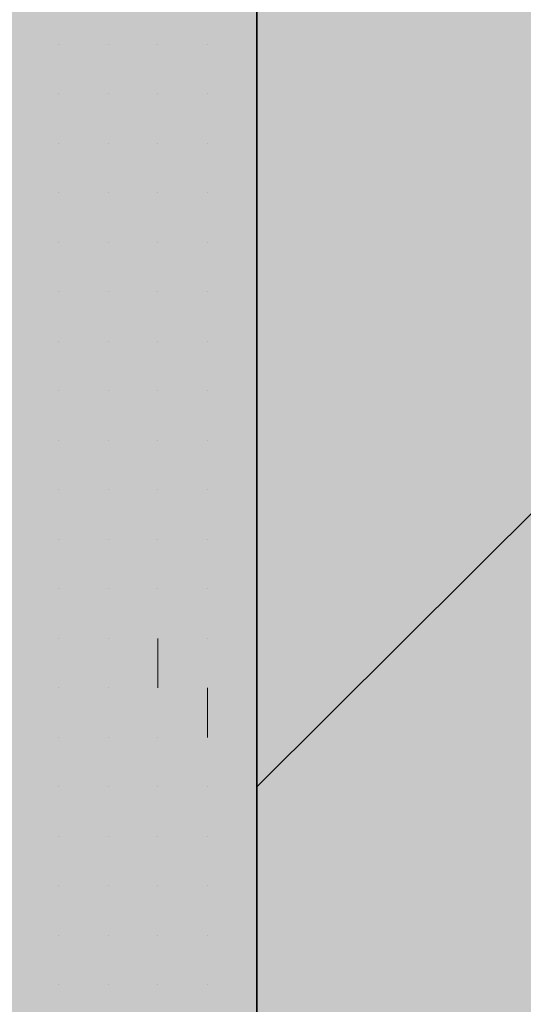
# Model space of a CAD drawing. Units: millimetres. Extents: x 0 to 8.3, y 0 to 11.7.
# Drawn here: x 6.9 to 6.9, y 10 to 10 of the extents above; entities that cross this region are included whole.
import ezdxf

# ---------------------------------------------------------------- set-up
doc = ezdxf.new("R2010")
doc.units = ezdxf.units.MM
doc.layers.add('PDF_Flächenfüllungen', color=7, linetype='Continuous', true_color=0xc0c0c0)
doc.layers.add('PDF_Geometrie', color=7, linetype='Continuous')

msp = doc.modelspace()

# ---------------------------------------------------------------- hatches: boundary and pattern name
at = {"layer": 'PDF_Flächenfüllungen', "transparency": 33554559}
msp.add_hatch(color=256, dxfattribs=at).paths.add_polyline_path([(6.903333, 9.62445), (6.903333, 9.596117), (6.903333, 9.602783), (6.9, 9.606117), (6.895, 9.60945), (6.89, 9.611117), (6.886667, 9.60945), (6.883333, 9.60945), (6.883333, 9.60945), (6.863333, 9.597783), (6.86, 9.597783), (6.856667, 9.596117), (6.86, 9.596117), (6.863333, 9.59445), (6.863333, 9.59445), (6.883333, 9.58445), (6.883333, 9.58445), (6.886667, 9.582783), (6.89, 9.582783), (6.895, 9.58445), (6.9, 9.587783), (6.903333, 9.591117), (6.903333, 9.62445), (6.903333, 9.61945), (6.9, 9.61445), (6.895, 9.611117), (6.89, 9.611117), (6.89, 9.611117), (6.895, 9.60945), (6.9, 9.606117), (6.903333, 9.602783), (6.903333, 9.486117), (7.665, 9.486117), (7.665, 10.71945), (6.903333, 10.71945), (6.903333, 9.67445), (6.9, 9.66945), (6.895, 9.666117), (6.89, 9.666117), (6.89, 9.666117), (6.895, 9.66445), (6.9, 9.661117), (6.903333, 9.657783), (6.903333, 9.651117), (6.903333, 9.68445), (6.9, 9.68945), (6.895, 9.692783), (6.886667, 9.692783), (6.883333, 9.691117), (6.883333, 9.691117), (6.863333, 9.681117), (6.863333, 9.681117), (6.86, 9.67945), (6.856667, 9.67945), (6.86, 9.67945), (6.863333, 9.677783), (6.863333, 9.677783), (6.883333, 9.667783), (6.883333, 9.667783), (6.886667, 9.666117), (6.895, 9.666117), (6.9, 9.66945), (6.903333, 9.67445), (6.903333, 9.67945), (6.903333, 9.62445), (6.903333, 9.62945), (6.9, 9.63445), (6.895, 9.637783), (6.886667, 9.637783), (6.883333, 9.636117), (6.883333, 9.636117), (6.863333, 9.626117), (6.863333, 9.626117), (6.86, 9.62445), (6.856667, 9.62445), (6.86, 9.62445), (6.863333, 9.622783), (6.863333, 9.622783), (6.883333, 9.612783), (6.883333, 9.612783), (6.886667, 9.611117), (6.895, 9.611117), (6.9, 9.61445), (6.903333, 9.61945), (6.903333, 9.651117), (6.903333, 9.646117), (6.9, 9.642783), (6.895, 9.63945), (6.89, 9.637783), (6.895, 9.637783), (6.9, 9.63445), (6.903333, 9.62945)])

# ---------------------------------------------------------------- linework, layer by layer
at = {"layer": 'PDF_Flächenfüllungen', "color": 254, "lineweight": 5, "true_color": 0xdfdfdf, "transparency": 33554559}
msp.add_solid([(6.843333, 9.762783), (6.903333, 9.762783), (6.843333, 10.71945), (6.903333, 10.71945)], dxfattribs=at)
at = {"layer": 'PDF_Geometrie', "lineweight": 35}
msp.add_lwpolyline([(6.903333, 10.71945), (6.903333, 9.486117), (7.665, 9.486117)], dxfattribs=at)
at = {"layer": 'PDF_Geometrie', "lineweight": 20}
msp.add_lwpolyline([(6.903333, 9.957783), (7.665, 10.717783)], dxfattribs=at)
at = {"layer": 'PDF_Geometrie', "lineweight": 13}
for points in [[(6.896667, 9.982783), (6.896667, 9.982783)], [(6.896667, 9.982783), (6.896667, 9.982783)], [(6.896667, 9.982783), (6.896667, 9.982783)], [(6.896667, 9.982783), (6.896667, 9.982783)], [(6.896667, 9.982783), (6.896667, 9.982783)], [(6.896667, 9.982783), (6.896667, 9.982783)], [(6.896667, 9.982783), (6.896667, 9.982783)], [(6.898333, 9.982783), (6.898333, 9.982783)], [(6.898333, 9.982783), (6.898333, 9.982783)], [(6.898333, 9.982783), (6.898333, 9.982783)], [(6.898333, 9.982783), (6.898333, 9.982783)], [(6.898333, 9.982783), (6.898333, 9.982783)], [(6.898333, 9.982783), (6.898333, 9.982783)], [(6.898333, 9.982783), (6.898333, 9.982783)], [(6.898333, 9.982783), (6.898333, 9.982783)], [(6.898333, 9.982783), (6.898333, 9.982783)], [(6.9, 9.982783), (6.9, 9.982783)], [(6.9, 9.982783), (6.9, 9.982783)], [(6.9, 9.982783), (6.9, 9.982783)], [(6.9, 9.982783), (6.9, 9.982783)], [(6.9, 9.982783), (6.9, 9.982783)], [(6.9, 9.982783), (6.9, 9.982783)], [(6.9, 9.982783), (6.9, 9.982783)], [(6.9, 9.982783), (6.9, 9.982783)], [(6.901667, 9.982783), (6.901667, 9.982783)], [(6.901667, 9.982783), (6.901667, 9.982783)], [(6.901667, 9.982783), (6.901667, 9.982783)], [(6.901667, 9.982783), (6.901667, 9.982783)], [(6.901667, 9.982783), (6.901667, 9.982783)], [(6.901667, 9.982783), (6.901667, 9.982783)], [(6.901667, 9.982783), (6.901667, 9.982783)], [(6.901667, 9.982783), (6.901667, 9.982783)], [(6.903333, 9.982783), (6.903333, 9.982783)], [(6.903333, 9.982783), (6.903333, 9.982783)], [(6.903333, 9.982783), (6.903333, 9.982783)], [(6.903333, 9.982783), (6.903333, 9.982783)], [(6.903333, 9.982783), (6.903333, 9.982783)], [(6.903333, 9.982783), (6.903333, 9.982783)], [(6.896667, 9.981117), (6.896667, 9.981117)], [(6.896667, 9.981117), (6.896667, 9.981117)], [(6.896667, 9.981117), (6.896667, 9.981117)], [(6.896667, 9.981117), (6.896667, 9.981117)], [(6.896667, 9.981117), (6.896667, 9.981117)], [(6.896667, 9.981117), (6.896667, 9.981117)], [(6.896667, 9.981117), (6.896667, 9.981117)], [(6.896667, 9.981117), (6.896667, 9.981117)], [(6.896667, 9.981117), (6.896667, 9.981117)], [(6.898333, 9.981117), (6.898333, 9.981117)], [(6.898333, 9.981117), (6.898333, 9.981117)], [(6.898333, 9.981117), (6.898333, 9.981117)], [(6.898333, 9.981117), (6.898333, 9.981117)], [(6.898333, 9.981117), (6.898333, 9.981117)], [(6.898333, 9.981117), (6.898333, 9.981117)], [(6.9, 9.981117), (6.9, 9.981117)], [(6.9, 9.981117), (6.9, 9.981117)], [(6.9, 9.981117), (6.9, 9.981117)], [(6.9, 9.981117), (6.9, 9.981117)], [(6.9, 9.981117), (6.9, 9.981117)], [(6.9, 9.981117), (6.9, 9.981117)], [(6.9, 9.981117), (6.9, 9.981117)], [(6.9, 9.981117), (6.9, 9.981117)], [(6.901667, 9.981117), (6.901667, 9.981117)], [(6.901667, 9.981117), (6.901667, 9.981117)], [(6.901667, 9.981117), (6.901667, 9.981117)], [(6.901667, 9.981117), (6.901667, 9.981117)], [(6.901667, 9.981117), (6.901667, 9.981117)], [(6.901667, 9.981117), (6.901667, 9.981117)], [(6.901667, 9.981117), (6.901667, 9.981117)], [(6.901667, 9.981117), (6.901667, 9.981117)], [(6.903333, 9.981117), (6.903333, 9.981117)], [(6.903333, 9.981117), (6.903333, 9.981117)], [(6.903333, 9.981117), (6.903333, 9.981117)], [(6.903333, 9.981117), (6.903333, 9.981117)], [(6.903333, 9.981117), (6.903333, 9.981117)], [(6.903333, 9.981117), (6.903333, 9.981117)], [(6.896667, 9.97945), (6.896667, 9.97945)], [(6.896667, 9.97945), (6.896667, 9.97945)], [(6.896667, 9.97945), (6.896667, 9.97945)], [(6.896667, 9.97945), (6.896667, 9.97945)], [(6.896667, 9.97945), (6.896667, 9.97945)], [(6.896667, 9.97945), (6.896667, 9.97945)], [(6.896667, 9.97945), (6.896667, 9.97945)], [(6.896667, 9.97945), (6.896667, 9.97945)], [(6.898333, 9.97945), (6.898333, 9.97945)], [(6.898333, 9.97945), (6.898333, 9.97945)], [(6.898333, 9.97945), (6.898333, 9.97945)], [(6.898333, 9.97945), (6.898333, 9.97945)], [(6.898333, 9.97945), (6.898333, 9.97945)], [(6.898333, 9.97945), (6.898333, 9.97945)], [(6.898333, 9.97945), (6.898333, 9.97945)], [(6.898333, 9.97945), (6.898333, 9.97945)], [(6.9, 9.97945), (6.9, 9.97945)], [(6.9, 9.97945), (6.9, 9.97945)], [(6.9, 9.97945), (6.9, 9.97945)], [(6.9, 9.97945), (6.9, 9.97945)], [(6.9, 9.97945), (6.9, 9.97945)], [(6.9, 9.97945), (6.9, 9.97945)], [(6.9, 9.97945), (6.9, 9.97945)], [(6.9, 9.97945), (6.9, 9.97945)], [(6.9, 9.97945), (6.9, 9.97945)], [(6.901667, 9.97945), (6.901667, 9.97945)], [(6.901667, 9.97945), (6.901667, 9.97945)], [(6.901667, 9.97945), (6.901667, 9.97945)], [(6.901667, 9.97945), (6.901667, 9.97945)], [(6.901667, 9.97945), (6.901667, 9.97945)], [(6.901667, 9.97945), (6.901667, 9.97945)], [(6.901667, 9.97945), (6.901667, 9.97945)], [(6.903333, 9.97945), (6.903333, 9.97945)], [(6.903333, 9.97945), (6.903333, 9.97945)], [(6.903333, 9.97945), (6.903333, 9.97945)], [(6.903333, 9.97945), (6.903333, 9.97945)], [(6.903333, 9.97945), (6.903333, 9.97945)], [(6.896667, 9.977783), (6.896667, 9.977783)], [(6.896667, 9.977783), (6.896667, 9.977783)], [(6.896667, 9.977783), (6.896667, 9.977783)], [(6.896667, 9.977783), (6.896667, 9.977783)], [(6.896667, 9.977783), (6.896667, 9.977783)], [(6.896667, 9.977783), (6.896667, 9.977783)], [(6.896667, 9.977783), (6.896667, 9.977783)], [(6.896667, 9.977783), (6.896667, 9.977783)], [(6.898333, 9.977783), (6.898333, 9.977783)], [(6.898333, 9.977783), (6.898333, 9.977783)], [(6.898333, 9.977783), (6.898333, 9.977783)], [(6.898333, 9.977783), (6.898333, 9.977783)], [(6.898333, 9.977783), (6.898333, 9.977783)], [(6.898333, 9.977783), (6.898333, 9.977783)], [(6.898333, 9.977783), (6.898333, 9.977783)], [(6.898333, 9.977783), (6.898333, 9.977783)], [(6.9, 9.977783), (6.9, 9.977783)], [(6.9, 9.977783), (6.9, 9.977783)], [(6.9, 9.977783), (6.9, 9.977783)], [(6.9, 9.977783), (6.9, 9.977783)], [(6.9, 9.977783), (6.9, 9.977783)], [(6.9, 9.977783), (6.9, 9.977783)], [(6.901667, 9.977783), (6.901667, 9.977783)], [(6.901667, 9.977783), (6.901667, 9.977783)], [(6.901667, 9.977783), (6.901667, 9.977783)], [(6.901667, 9.977783), (6.901667, 9.977783)], [(6.901667, 9.977783), (6.901667, 9.977783)], [(6.901667, 9.977783), (6.901667, 9.977783)], [(6.901667, 9.977783), (6.901667, 9.977783)], [(6.901667, 9.977783), (6.901667, 9.977783)], [(6.901667, 9.977783), (6.901667, 9.977783)], [(6.903333, 9.977783), (6.903333, 9.977783)], [(6.903333, 9.977783), (6.903333, 9.977783)], [(6.903333, 9.977783), (6.903333, 9.977783)], [(6.903333, 9.977783), (6.903333, 9.977783)], [(6.903333, 9.977783), (6.903333, 9.977783)], [(6.896667, 9.976117), (6.896667, 9.976117)], [(6.896667, 9.976117), (6.896667, 9.976117)], [(6.896667, 9.976117), (6.896667, 9.976117)], [(6.896667, 9.976117), (6.896667, 9.976117)], [(6.896667, 9.976117), (6.896667, 9.976117)], [(6.896667, 9.976117), (6.896667, 9.976117)], [(6.896667, 9.976117), (6.896667, 9.976117)], [(6.898333, 9.976117), (6.898333, 9.976117)], [(6.898333, 9.976117), (6.898333, 9.976117)], [(6.898333, 9.976117), (6.898333, 9.976117)], [(6.898333, 9.976117), (6.898333, 9.976117)], [(6.898333, 9.976117), (6.898333, 9.976117)], [(6.898333, 9.976117), (6.898333, 9.976117)], [(6.898333, 9.976117), (6.898333, 9.976117)], [(6.898333, 9.976117), (6.898333, 9.976117)], [(6.898333, 9.976117), (6.898333, 9.976117)], [(6.9, 9.976117), (6.9, 9.976117)], [(6.9, 9.976117), (6.9, 9.976117)], [(6.9, 9.976117), (6.9, 9.976117)], [(6.9, 9.976117), (6.9, 9.976117)], [(6.9, 9.976117), (6.9, 9.976117)], [(6.9, 9.976117), (6.9, 9.976117)], [(6.9, 9.976117), (6.9, 9.976117)], [(6.9, 9.976117), (6.9, 9.976117)], [(6.901667, 9.976117), (6.901667, 9.976117)], [(6.901667, 9.976117), (6.901667, 9.976117)], [(6.901667, 9.976117), (6.901667, 9.976117)], [(6.901667, 9.976117), (6.901667, 9.976117)], [(6.901667, 9.976117), (6.901667, 9.976117)], [(6.901667, 9.976117), (6.901667, 9.976117)], [(6.901667, 9.976117), (6.901667, 9.976117)], [(6.901667, 9.976117), (6.901667, 9.976117)], [(6.903333, 9.976117), (6.903333, 9.976117)], [(6.903333, 9.976117), (6.903333, 9.976117)], [(6.903333, 9.976117), (6.903333, 9.976117)], [(6.903333, 9.976117), (6.903333, 9.976117)], [(6.903333, 9.976117), (6.903333, 9.976117)], [(6.903333, 9.976117), (6.903333, 9.976117)], [(6.896667, 9.97445), (6.896667, 9.97445)], [(6.896667, 9.97445), (6.896667, 9.97445)], [(6.896667, 9.97445), (6.896667, 9.97445)], [(6.896667, 9.97445), (6.896667, 9.97445)], [(6.896667, 9.97445), (6.896667, 9.97445)], [(6.896667, 9.97445), (6.896667, 9.97445)], [(6.896667, 9.97445), (6.896667, 9.97445)], [(6.896667, 9.97445), (6.896667, 9.97445)], [(6.896667, 9.97445), (6.896667, 9.97445)], [(6.898333, 9.97445), (6.898333, 9.97445)], [(6.898333, 9.97445), (6.898333, 9.97445)], [(6.898333, 9.97445), (6.898333, 9.97445)], [(6.898333, 9.97445), (6.898333, 9.97445)], [(6.898333, 9.97445), (6.898333, 9.97445)], [(6.898333, 9.97445), (6.898333, 9.97445)], [(6.9, 9.97445), (6.9, 9.97445)], [(6.9, 9.97445), (6.9, 9.97445)], [(6.9, 9.97445), (6.9, 9.97445)], [(6.9, 9.97445), (6.9, 9.97445)], [(6.9, 9.97445), (6.9, 9.97445)], [(6.9, 9.97445), (6.9, 9.97445)], [(6.9, 9.97445), (6.9, 9.97445)], [(6.9, 9.97445), (6.9, 9.97445)], [(6.9, 9.97445), (6.9, 9.97445)], [(6.901667, 9.97445), (6.901667, 9.97445)], [(6.901667, 9.97445), (6.901667, 9.97445)], [(6.901667, 9.97445), (6.901667, 9.97445)], [(6.901667, 9.97445), (6.901667, 9.97445)], [(6.901667, 9.97445), (6.901667, 9.97445)], [(6.901667, 9.97445), (6.901667, 9.97445)], [(6.901667, 9.97445), (6.901667, 9.97445)], [(6.903333, 9.97445), (6.903333, 9.97445)], [(6.903333, 9.97445), (6.903333, 9.97445)], [(6.903333, 9.97445), (6.903333, 9.97445)], [(6.903333, 9.97445), (6.903333, 9.97445)], [(6.903333, 9.97445), (6.903333, 9.97445)], [(6.903333, 9.97445), (6.903333, 9.97445)], [(6.896667, 9.972783), (6.896667, 9.972783)], [(6.896667, 9.972783), (6.896667, 9.972783)], [(6.896667, 9.972783), (6.896667, 9.972783)], [(6.896667, 9.972783), (6.896667, 9.972783)], [(6.896667, 9.972783), (6.896667, 9.972783)], [(6.896667, 9.972783), (6.896667, 9.972783)], [(6.896667, 9.972783), (6.896667, 9.972783)], [(6.896667, 9.972783), (6.896667, 9.972783)], [(6.898333, 9.972783), (6.898333, 9.972783)], [(6.898333, 9.972783), (6.898333, 9.972783)], [(6.898333, 9.972783), (6.898333, 9.972783)], [(6.898333, 9.972783), (6.898333, 9.972783)], [(6.898333, 9.972783), (6.898333, 9.972783)], [(6.898333, 9.972783), (6.898333, 9.972783)], [(6.898333, 9.972783), (6.898333, 9.972783)], [(6.898333, 9.972783), (6.898333, 9.972783)], [(6.9, 9.972783), (6.9, 9.972783)], [(6.9, 9.972783), (6.9, 9.972783)], [(6.9, 9.972783), (6.9, 9.972783)], [(6.9, 9.972783), (6.9, 9.972783)], [(6.9, 9.972783), (6.9, 9.972783)], [(6.9, 9.972783), (6.9, 9.972783)], [(6.9, 9.972783), (6.9, 9.972783)], [(6.9, 9.972783), (6.9, 9.972783)], [(6.9, 9.972783), (6.9, 9.972783)], [(6.901667, 9.972783), (6.901667, 9.972783)], [(6.901667, 9.972783), (6.901667, 9.972783)], [(6.901667, 9.972783), (6.901667, 9.972783)], [(6.901667, 9.972783), (6.901667, 9.972783)], [(6.901667, 9.972783), (6.901667, 9.972783)], [(6.901667, 9.972783), (6.901667, 9.972783)], [(6.901667, 9.972783), (6.901667, 9.972783)], [(6.903333, 9.972783), (6.903333, 9.972783)], [(6.903333, 9.972783), (6.903333, 9.972783)], [(6.903333, 9.972783), (6.903333, 9.972783)], [(6.903333, 9.972783), (6.903333, 9.972783)], [(6.903333, 9.972783), (6.903333, 9.972783)], [(6.903333, 9.972783), (6.903333, 9.972783)], [(6.896667, 9.971117), (6.896667, 9.971117)], [(6.896667, 9.971117), (6.896667, 9.971117)], [(6.896667, 9.971117), (6.896667, 9.971117)], [(6.896667, 9.971117), (6.896667, 9.971117)], [(6.896667, 9.971117), (6.896667, 9.971117)], [(6.896667, 9.971117), (6.896667, 9.971117)], [(6.896667, 9.971117), (6.896667, 9.971117)], [(6.896667, 9.971117), (6.896667, 9.971117)], [(6.898333, 9.971117), (6.898333, 9.971117)], [(6.898333, 9.971117), (6.898333, 9.971117)], [(6.898333, 9.971117), (6.898333, 9.971117)], [(6.898333, 9.971117), (6.898333, 9.971117)], [(6.898333, 9.971117), (6.898333, 9.971117)], [(6.898333, 9.971117), (6.898333, 9.971117)], [(6.898333, 9.971117), (6.898333, 9.971117)], [(6.898333, 9.971117), (6.898333, 9.971117)], [(6.9, 9.971117), (6.9, 9.971117)], [(6.9, 9.971117), (6.9, 9.971117)], [(6.9, 9.971117), (6.9, 9.971117)], [(6.9, 9.971117), (6.9, 9.971117)], [(6.9, 9.971117), (6.9, 9.971117)], [(6.9, 9.971117), (6.9, 9.971117)], [(6.901667, 9.971117), (6.901667, 9.971117)], [(6.901667, 9.971117), (6.901667, 9.971117)], [(6.901667, 9.971117), (6.901667, 9.971117)], [(6.901667, 9.971117), (6.901667, 9.971117)], [(6.901667, 9.971117), (6.901667, 9.971117)], [(6.901667, 9.971117), (6.901667, 9.971117)], [(6.901667, 9.971117), (6.901667, 9.971117)], [(6.901667, 9.971117), (6.901667, 9.971117)], [(6.901667, 9.971117), (6.901667, 9.971117)], [(6.903333, 9.971117), (6.903333, 9.971117)], [(6.903333, 9.971117), (6.903333, 9.971117)], [(6.903333, 9.971117), (6.903333, 9.971117)], [(6.903333, 9.971117), (6.903333, 9.971117)], [(6.903333, 9.971117), (6.903333, 9.971117)], [(6.896667, 9.96945), (6.896667, 9.96945)], [(6.896667, 9.96945), (6.896667, 9.96945)], [(6.896667, 9.96945), (6.896667, 9.96945)], [(6.896667, 9.96945), (6.896667, 9.96945)], [(6.896667, 9.96945), (6.896667, 9.96945)], [(6.896667, 9.96945), (6.896667, 9.96945)], [(6.898333, 9.96945), (6.898333, 9.96945)], [(6.898333, 9.96945), (6.898333, 9.96945)], [(6.898333, 9.96945), (6.898333, 9.96945)], [(6.898333, 9.96945), (6.898333, 9.96945)], [(6.898333, 9.96945), (6.898333, 9.96945)], [(6.898333, 9.96945), (6.898333, 9.96945)], [(6.898333, 9.96945), (6.898333, 9.96945)], [(6.898333, 9.96945), (6.898333, 9.96945)], [(6.898333, 9.96945), (6.898333, 9.96945)], [(6.9, 9.96945), (6.9, 9.96945)], [(6.9, 9.96945), (6.9, 9.96945)], [(6.9, 9.96945), (6.9, 9.96945)], [(6.9, 9.96945), (6.9, 9.96945)], [(6.9, 9.96945), (6.9, 9.96945)], [(6.9, 9.96945), (6.9, 9.96945)], [(6.9, 9.96945), (6.9, 9.96945)], [(6.9, 9.96945), (6.9, 9.96945)], [(6.901667, 9.96945), (6.901667, 9.96945)], [(6.901667, 9.96945), (6.901667, 9.96945)], [(6.901667, 9.96945), (6.901667, 9.96945)], [(6.901667, 9.96945), (6.901667, 9.96945)], [(6.901667, 9.96945), (6.901667, 9.96945)], [(6.901667, 9.96945), (6.901667, 9.96945)], [(6.901667, 9.96945), (6.901667, 9.96945)], [(6.901667, 9.96945), (6.901667, 9.96945)], [(6.903333, 9.96945), (6.903333, 9.96945)], [(6.903333, 9.96945), (6.903333, 9.96945)], [(6.903333, 9.96945), (6.903333, 9.96945)], [(6.903333, 9.96945), (6.903333, 9.96945)], [(6.903333, 9.96945), (6.903333, 9.96945)], [(6.903333, 9.96945), (6.903333, 9.96945)], [(6.896667, 9.967783), (6.896667, 9.967783)], [(6.896667, 9.967783), (6.896667, 9.967783)], [(6.896667, 9.967783), (6.896667, 9.967783)], [(6.896667, 9.967783), (6.896667, 9.967783)], [(6.896667, 9.967783), (6.896667, 9.967783)], [(6.896667, 9.967783), (6.896667, 9.967783)], [(6.896667, 9.967783), (6.896667, 9.967783)], [(6.896667, 9.967783), (6.896667, 9.967783)], [(6.896667, 9.967783), (6.896667, 9.967783)], [(6.898333, 9.967783), (6.898333, 9.967783)], [(6.898333, 9.967783), (6.898333, 9.967783)], [(6.898333, 9.967783), (6.898333, 9.967783)], [(6.898333, 9.967783), (6.898333, 9.967783)], [(6.898333, 9.967783), (6.898333, 9.967783)], [(6.898333, 9.967783), (6.898333, 9.967783)], [(6.898333, 9.967783), (6.898333, 9.967783)], [(6.9, 9.967783), (6.9, 9.967783)], [(6.9, 9.967783), (6.9, 9.967783)], [(6.9, 9.967783), (6.9, 9.967783)], [(6.9, 9.967783), (6.9, 9.967783)], [(6.9, 9.967783), (6.9, 9.967783)], [(6.9, 9.967783), (6.9, 9.967783)], [(6.9, 9.967783), (6.9, 9.967783)], [(6.9, 9.967783), (6.9, 9.967783)], [(6.901667, 9.967783), (6.901667, 9.967783)], [(6.901667, 9.967783), (6.901667, 9.967783)], [(6.901667, 9.967783), (6.901667, 9.967783)], [(6.901667, 9.967783), (6.901667, 9.967783)], [(6.901667, 9.967783), (6.901667, 9.967783)], [(6.901667, 9.967783), (6.901667, 9.967783)], [(6.901667, 9.967783), (6.901667, 9.967783)], [(6.903333, 9.967783), (6.903333, 9.967783)], [(6.903333, 9.967783), (6.903333, 9.967783)], [(6.903333, 9.967783), (6.903333, 9.967783)], [(6.903333, 9.967783), (6.903333, 9.967783)], [(6.903333, 9.967783), (6.903333, 9.967783)], [(6.903333, 9.967783), (6.903333, 9.967783)], [(6.896667, 9.966117), (6.896667, 9.966117)], [(6.896667, 9.966117), (6.896667, 9.966117)], [(6.896667, 9.966117), (6.896667, 9.966117)], [(6.896667, 9.966117), (6.896667, 9.966117)], [(6.896667, 9.966117), (6.896667, 9.966117)], [(6.896667, 9.966117), (6.896667, 9.966117)], [(6.896667, 9.966117), (6.896667, 9.966117)], [(6.896667, 9.966117), (6.896667, 9.966117)], [(6.898333, 9.966117), (6.898333, 9.966117)], [(6.898333, 9.966117), (6.898333, 9.966117)], [(6.898333, 9.966117), (6.898333, 9.966117)], [(6.898333, 9.966117), (6.898333, 9.966117)], [(6.898333, 9.966117), (6.898333, 9.966117)], [(6.898333, 9.966117), (6.898333, 9.966117)], [(6.898333, 9.966117), (6.898333, 9.966117)], [(6.898333, 9.966117), (6.898333, 9.966117)], [(6.9, 9.966117), (6.9, 9.966117)], [(6.9, 9.966117), (6.9, 9.966117)], [(6.9, 9.966117), (6.9, 9.966117)], [(6.9, 9.966117), (6.9, 9.966117)], [(6.9, 9.966117), (6.9, 9.966117)], [(6.9, 9.966117), (6.9, 9.966117)], [(6.9, 9.966117), (6.9, 9.966117)], [(6.9, 9.966117), (6.9, 9.966117)], [(6.9, 9.966117), (6.9, 9.966117)], [(6.901667, 9.966117), (6.901667, 9.966117)], [(6.901667, 9.966117), (6.901667, 9.966117)], [(6.901667, 9.966117), (6.901667, 9.966117)], [(6.901667, 9.966117), (6.901667, 9.966117)], [(6.901667, 9.966117), (6.901667, 9.966117)], [(6.901667, 9.966117), (6.901667, 9.966117)], [(6.901667, 9.966117), (6.901667, 9.966117)], [(6.901667, 9.966117), (6.901667, 9.966117)], [(6.903333, 9.966117), (6.903333, 9.966117)], [(6.903333, 9.966117), (6.903333, 9.966117)], [(6.903333, 9.966117), (6.903333, 9.966117)], [(6.903333, 9.966117), (6.903333, 9.966117)], [(6.903333, 9.966117), (6.903333, 9.966117)], [(6.896667, 9.96445), (6.896667, 9.96445)], [(6.896667, 9.96445), (6.896667, 9.96445)], [(6.896667, 9.96445), (6.896667, 9.96445)], [(6.896667, 9.96445), (6.896667, 9.96445)], [(6.896667, 9.96445), (6.896667, 9.96445)], [(6.896667, 9.96445), (6.896667, 9.96445)], [(6.896667, 9.96445), (6.896667, 9.96445)], [(6.896667, 9.96445), (6.896667, 9.96445)], [(6.896667, 9.96445), (6.896667, 9.96445)], [(6.898333, 9.96445), (6.898333, 9.96445)], [(6.898333, 9.96445), (6.898333, 9.96445)], [(6.898333, 9.96445), (6.898333, 9.96445)], [(6.898333, 9.96445), (6.898333, 9.96445)], [(6.898333, 9.96445), (6.898333, 9.96445)], [(6.898333, 9.96445), (6.898333, 9.96445)], [(6.898333, 9.96445), (6.898333, 9.96445)], [(6.898333, 9.96445), (6.898333, 9.96445)], [(6.9, 9.96445), (6.9, 9.96445)], [(6.9, 9.96445), (6.9, 9.96445)], [(6.9, 9.96445), (6.9, 9.96445)], [(6.9, 9.96445), (6.9, 9.96445)], [(6.9, 9.96445), (6.9, 9.96445)], [(6.9, 9.96445), (6.9, 9.96445)], [(6.901667, 9.96445), (6.901667, 9.96445)], [(6.901667, 9.96445), (6.901667, 9.96445)], [(6.901667, 9.96445), (6.901667, 9.96445)], [(6.901667, 9.96445), (6.901667, 9.96445)], [(6.901667, 9.96445), (6.901667, 9.96445)], [(6.901667, 9.96445), (6.901667, 9.96445)], [(6.901667, 9.96445), (6.901667, 9.96445)], [(6.901667, 9.96445), (6.901667, 9.96445)], [(6.901667, 9.96445), (6.901667, 9.96445)], [(6.903333, 9.96445), (6.903333, 9.96445)], [(6.903333, 9.96445), (6.903333, 9.96445)], [(6.903333, 9.96445), (6.903333, 9.96445)], [(6.903333, 9.96445), (6.903333, 9.96445)], [(6.903333, 9.96445), (6.903333, 9.96445)], [(6.896667, 9.962783), (6.896667, 9.962783)], [(6.896667, 9.962783), (6.896667, 9.962783)], [(6.896667, 9.962783), (6.896667, 9.962783)], [(6.896667, 9.962783), (6.896667, 9.962783)], [(6.896667, 9.962783), (6.896667, 9.962783)], [(6.896667, 9.962783), (6.896667, 9.962783)], [(6.898333, 9.962783), (6.898333, 9.962783)], [(6.898333, 9.962783), (6.898333, 9.962783)], [(6.898333, 9.962783), (6.898333, 9.962783)], [(6.898333, 9.962783), (6.898333, 9.962783)], [(6.898333, 9.962783), (6.898333, 9.962783)], [(6.898333, 9.962783), (6.898333, 9.962783)], [(6.898333, 9.962783), (6.898333, 9.962783)], [(6.898333, 9.962783), (6.898333, 9.962783)], [(6.898333, 9.962783), (6.898333, 9.962783)], [(6.9, 9.962783), (6.9, 9.962783)], [(6.9, 9.962783), (6.9, 9.962783)], [(6.9, 9.962783), (6.9, 9.962783)], [(6.9, 9.962783), (6.9, 9.962783)], [(6.9, 9.962783), (6.9, 9.962783)], [(6.9, 9.962783), (6.9, 9.962783)], [(6.9, 9.962783), (6.9, 9.962783)], [(6.9, 9.962783), (6.9, 9.962783)], [(6.9, 9.961117), (6.9, 9.962783)], [(6.901667, 9.962783), (6.901667, 9.962783)], [(6.901667, 9.962783), (6.901667, 9.962783)], [(6.901667, 9.962783), (6.901667, 9.962783)], [(6.901667, 9.962783), (6.901667, 9.962783)], [(6.901667, 9.962783), (6.901667, 9.962783)], [(6.901667, 9.962783), (6.901667, 9.962783)], [(6.901667, 9.962783), (6.901667, 9.962783)], [(6.901667, 9.962783), (6.901667, 9.962783)], [(6.903333, 9.962783), (6.903333, 9.962783)], [(6.903333, 9.962783), (6.903333, 9.962783)], [(6.903333, 9.962783), (6.903333, 9.962783)], [(6.903333, 9.962783), (6.903333, 9.962783)], [(6.903333, 9.962783), (6.903333, 9.962783)], [(6.903333, 9.962783), (6.903333, 9.962783)], [(6.896667, 9.961117), (6.896667, 9.961117)], [(6.896667, 9.961117), (6.896667, 9.961117)], [(6.896667, 9.961117), (6.896667, 9.961117)], [(6.896667, 9.961117), (6.896667, 9.961117)], [(6.896667, 9.961117), (6.896667, 9.961117)], [(6.896667, 9.961117), (6.896667, 9.961117)], [(6.896667, 9.961117), (6.896667, 9.961117)], [(6.896667, 9.961117), (6.896667, 9.961117)], [(6.898333, 9.961117), (6.898333, 9.961117)], [(6.898333, 9.961117), (6.898333, 9.961117)], [(6.898333, 9.961117), (6.898333, 9.961117)], [(6.898333, 9.961117), (6.898333, 9.961117)], [(6.898333, 9.961117), (6.898333, 9.961117)], [(6.898333, 9.961117), (6.898333, 9.961117)], [(6.898333, 9.961117), (6.898333, 9.961117)], [(6.898333, 9.961117), (6.898333, 9.961117)], [(6.9, 9.961117), (6.9, 9.961117)], [(6.9, 9.961117), (6.9, 9.961117)], [(6.9, 9.961117), (6.9, 9.961117)], [(6.9, 9.961117), (6.9, 9.961117)], [(6.9, 9.961117), (6.9, 9.961117)], [(6.9, 9.961117), (6.9, 9.961117)], [(6.9, 9.961117), (6.9, 9.961117)], [(6.901667, 9.961117), (6.901667, 9.961117)], [(6.901667, 9.961117), (6.901667, 9.961117)], [(6.901667, 9.961117), (6.901667, 9.961117)], [(6.901667, 9.961117), (6.901667, 9.961117)], [(6.901667, 9.961117), (6.901667, 9.961117)], [(6.901667, 9.961117), (6.901667, 9.961117)], [(6.901667, 9.95945), (6.901667, 9.961117)], [(6.901667, 9.961117), (6.901667, 9.961117)], [(6.903333, 9.961117), (6.903333, 9.961117)], [(6.903333, 9.961117), (6.903333, 9.961117)], [(6.903333, 9.961117), (6.903333, 9.961117)], [(6.903333, 9.961117), (6.903333, 9.961117)], [(6.903333, 9.961117), (6.903333, 9.961117)], [(6.903333, 9.961117), (6.903333, 9.961117)], [(6.896667, 9.95945), (6.896667, 9.95945)], [(6.896667, 9.95945), (6.896667, 9.95945)], [(6.896667, 9.95945), (6.896667, 9.95945)], [(6.896667, 9.95945), (6.896667, 9.95945)], [(6.896667, 9.95945), (6.896667, 9.95945)], [(6.896667, 9.95945), (6.896667, 9.95945)], [(6.896667, 9.95945), (6.896667, 9.95945)], [(6.896667, 9.95945), (6.896667, 9.95945)], [(6.896667, 9.95945), (6.896667, 9.95945)], [(6.898333, 9.95945), (6.898333, 9.95945)], [(6.898333, 9.95945), (6.898333, 9.95945)], [(6.898333, 9.95945), (6.898333, 9.95945)], [(6.898333, 9.95945), (6.898333, 9.95945)], [(6.898333, 9.95945), (6.898333, 9.95945)], [(6.898333, 9.95945), (6.898333, 9.95945)], [(6.898333, 9.95945), (6.898333, 9.95945)], [(6.9, 9.95945), (6.9, 9.95945)], [(6.9, 9.95945), (6.9, 9.95945)], [(6.9, 9.95945), (6.9, 9.95945)], [(6.9, 9.95945), (6.9, 9.95945)], [(6.9, 9.95945), (6.9, 9.95945)], [(6.9, 9.95945), (6.9, 9.95945)], [(6.9, 9.95945), (6.9, 9.95945)], [(6.9, 9.95945), (6.9, 9.95945)], [(6.9, 9.95945), (6.9, 9.95945)], [(6.901667, 9.95945), (6.901667, 9.95945)], [(6.901667, 9.95945), (6.901667, 9.95945)], [(6.901667, 9.95945), (6.901667, 9.95945)], [(6.901667, 9.95945), (6.901667, 9.95945)], [(6.901667, 9.95945), (6.901667, 9.95945)], [(6.901667, 9.95945), (6.901667, 9.95945)], [(6.901667, 9.95945), (6.901667, 9.95945)], [(6.903333, 9.95945), (6.903333, 9.95945)], [(6.903333, 9.95945), (6.903333, 9.95945)], [(6.903333, 9.95945), (6.903333, 9.95945)], [(6.903333, 9.95945), (6.903333, 9.95945)], [(6.903333, 9.956117), (6.903333, 9.957783), (6.903333, 9.95945)], [(6.903333, 9.95945), (6.903333, 9.95945)], [(6.896667, 9.957783), (6.896667, 9.957783)], [(6.896667, 9.957783), (6.896667, 9.957783)], [(6.896667, 9.957783), (6.896667, 9.957783)], [(6.896667, 9.957783), (6.896667, 9.957783)], [(6.896667, 9.957783), (6.896667, 9.957783)], [(6.896667, 9.957783), (6.896667, 9.957783)], [(6.896667, 9.957783), (6.896667, 9.957783)], [(6.896667, 9.957783), (6.896667, 9.957783)], [(6.896667, 9.957783), (6.896667, 9.957783)], [(6.898333, 9.957783), (6.898333, 9.957783)], [(6.898333, 9.957783), (6.898333, 9.957783)], [(6.898333, 9.957783), (6.898333, 9.957783)], [(6.898333, 9.957783), (6.898333, 9.957783)], [(6.898333, 9.957783), (6.898333, 9.957783)], [(6.898333, 9.957783), (6.898333, 9.957783)], [(6.898333, 9.957783), (6.898333, 9.957783)], [(6.898333, 9.957783), (6.898333, 9.957783)], [(6.9, 9.957783), (6.9, 9.957783)], [(6.9, 9.957783), (6.9, 9.957783)], [(6.9, 9.957783), (6.9, 9.957783)], [(6.9, 9.957783), (6.9, 9.957783)], [(6.9, 9.957783), (6.9, 9.957783)], [(6.9, 9.957783), (6.9, 9.957783)], [(6.9, 9.957783), (6.9, 9.957783)], [(6.901667, 9.957783), (6.901667, 9.957783)], [(6.901667, 9.957783), (6.901667, 9.957783)], [(6.901667, 9.957783), (6.901667, 9.957783)], [(6.901667, 9.957783), (6.901667, 9.957783)], [(6.901667, 9.957783), (6.901667, 9.957783)], [(6.901667, 9.957783), (6.901667, 9.957783)], [(6.901667, 9.957783), (6.901667, 9.957783)], [(6.901667, 9.957783), (6.901667, 9.957783)], [(6.903333, 9.957783), (6.903333, 9.957783)], [(6.903333, 9.957783), (6.903333, 9.957783)], [(6.903333, 9.957783), (6.903333, 9.957783)], [(6.903333, 9.957783), (6.903333, 9.957783)], [(6.896667, 9.956117), (6.896667, 9.956117)], [(6.896667, 9.956117), (6.896667, 9.956117)], [(6.896667, 9.956117), (6.896667, 9.956117)], [(6.896667, 9.956117), (6.896667, 9.956117)], [(6.896667, 9.956117), (6.896667, 9.956117)], [(6.896667, 9.956117), (6.896667, 9.956117)], [(6.898333, 9.956117), (6.898333, 9.956117)], [(6.898333, 9.956117), (6.898333, 9.956117)], [(6.898333, 9.956117), (6.898333, 9.956117)], [(6.898333, 9.956117), (6.898333, 9.956117)], [(6.898333, 9.956117), (6.898333, 9.956117)], [(6.898333, 9.956117), (6.898333, 9.956117)], [(6.898333, 9.956117), (6.898333, 9.956117)], [(6.898333, 9.956117), (6.898333, 9.956117)], [(6.898333, 9.956117), (6.898333, 9.956117)], [(6.9, 9.956117), (6.9, 9.956117)], [(6.9, 9.956117), (6.9, 9.956117)], [(6.9, 9.956117), (6.9, 9.956117)], [(6.9, 9.956117), (6.9, 9.956117)], [(6.9, 9.956117), (6.9, 9.956117)], [(6.9, 9.956117), (6.9, 9.956117)], [(6.9, 9.956117), (6.9, 9.956117)], [(6.9, 9.956117), (6.9, 9.956117)], [(6.901667, 9.956117), (6.901667, 9.956117)], [(6.901667, 9.956117), (6.901667, 9.956117)], [(6.901667, 9.956117), (6.901667, 9.956117)], [(6.901667, 9.956117), (6.901667, 9.956117)], [(6.901667, 9.956117), (6.901667, 9.956117)], [(6.901667, 9.956117), (6.901667, 9.956117)], [(6.901667, 9.956117), (6.901667, 9.956117)], [(6.901667, 9.956117), (6.901667, 9.956117)], [(6.901667, 9.956117), (6.901667, 9.956117)], [(6.903333, 9.956117), (6.903333, 9.956117)], [(6.903333, 9.956117), (6.903333, 9.956117)], [(6.903333, 9.956117), (6.903333, 9.956117)], [(6.903333, 9.956117), (6.903333, 9.956117)], [(6.903333, 9.956117), (6.903333, 9.956117)], [(6.896667, 9.95445), (6.896667, 9.95445)], [(6.896667, 9.95445), (6.896667, 9.95445)], [(6.896667, 9.95445), (6.896667, 9.95445)], [(6.896667, 9.95445), (6.896667, 9.95445)], [(6.896667, 9.95445), (6.896667, 9.95445)], [(6.896667, 9.95445), (6.896667, 9.95445)], [(6.896667, 9.95445), (6.896667, 9.95445)], [(6.896667, 9.95445), (6.896667, 9.95445)], [(6.898333, 9.95445), (6.898333, 9.95445)], [(6.898333, 9.95445), (6.898333, 9.95445)], [(6.898333, 9.95445), (6.898333, 9.95445)], [(6.898333, 9.95445), (6.898333, 9.95445)], [(6.898333, 9.95445), (6.898333, 9.95445)], [(6.898333, 9.95445), (6.898333, 9.95445)], [(6.898333, 9.95445), (6.898333, 9.95445)], [(6.898333, 9.95445), (6.898333, 9.95445)], [(6.9, 9.95445), (6.9, 9.95445)], [(6.9, 9.95445), (6.9, 9.95445)], [(6.9, 9.95445), (6.9, 9.95445)], [(6.9, 9.95445), (6.9, 9.95445)], [(6.9, 9.95445), (6.9, 9.95445)], [(6.9, 9.95445), (6.9, 9.95445)], [(6.9, 9.95445), (6.9, 9.95445)], [(6.901667, 9.95445), (6.901667, 9.95445)], [(6.901667, 9.95445), (6.901667, 9.95445)], [(6.901667, 9.95445), (6.901667, 9.95445)], [(6.901667, 9.95445), (6.901667, 9.95445)], [(6.901667, 9.95445), (6.901667, 9.95445)], [(6.901667, 9.95445), (6.901667, 9.95445)], [(6.901667, 9.95445), (6.901667, 9.95445)], [(6.901667, 9.95445), (6.901667, 9.95445)], [(6.903333, 9.95445), (6.903333, 9.95445)], [(6.903333, 9.95445), (6.903333, 9.95445)], [(6.903333, 9.95445), (6.903333, 9.95445)], [(6.903333, 9.95445), (6.903333, 9.95445)], [(6.903333, 9.95445), (6.903333, 9.95445)], [(6.903333, 9.95445), (6.903333, 9.95445)], [(6.896667, 9.952783), (6.896667, 9.952783)], [(6.896667, 9.952783), (6.896667, 9.952783)], [(6.896667, 9.952783), (6.896667, 9.952783)], [(6.896667, 9.952783), (6.896667, 9.952783)], [(6.896667, 9.952783), (6.896667, 9.952783)], [(6.896667, 9.952783), (6.896667, 9.952783)], [(6.896667, 9.952783), (6.896667, 9.952783)], [(6.896667, 9.952783), (6.896667, 9.952783)], [(6.898333, 9.952783), (6.898333, 9.952783)], [(6.898333, 9.952783), (6.898333, 9.952783)], [(6.898333, 9.952783), (6.898333, 9.952783)], [(6.898333, 9.952783), (6.898333, 9.952783)], [(6.898333, 9.952783), (6.898333, 9.952783)], [(6.898333, 9.952783), (6.898333, 9.952783)], [(6.898333, 9.952783), (6.898333, 9.952783)], [(6.9, 9.952783), (6.9, 9.952783)], [(6.9, 9.952783), (6.9, 9.952783)], [(6.9, 9.952783), (6.9, 9.952783)], [(6.9, 9.952783), (6.9, 9.952783)], [(6.9, 9.952783), (6.9, 9.952783)], [(6.9, 9.952783), (6.9, 9.952783)], [(6.9, 9.952783), (6.9, 9.952783)], [(6.9, 9.952783), (6.9, 9.952783)], [(6.9, 9.952783), (6.9, 9.952783)], [(6.901667, 9.952783), (6.901667, 9.952783)], [(6.901667, 9.952783), (6.901667, 9.952783)], [(6.901667, 9.952783), (6.901667, 9.952783)], [(6.901667, 9.952783), (6.901667, 9.952783)], [(6.901667, 9.952783), (6.901667, 9.952783)], [(6.901667, 9.952783), (6.901667, 9.952783)], [(6.901667, 9.952783), (6.901667, 9.952783)], [(6.903333, 9.952783), (6.903333, 9.952783)], [(6.903333, 9.952783), (6.903333, 9.952783)], [(6.903333, 9.952783), (6.903333, 9.952783)], [(6.903333, 9.952783), (6.903333, 9.952783)], [(6.903333, 9.952783), (6.903333, 9.952783)], [(6.903333, 9.952783), (6.903333, 9.952783)], [(6.896667, 9.951117), (6.896667, 9.951117)], [(6.896667, 9.951117), (6.896667, 9.951117)], [(6.896667, 9.951117), (6.896667, 9.951117)], [(6.896667, 9.951117), (6.896667, 9.951117)], [(6.896667, 9.951117), (6.896667, 9.951117)], [(6.896667, 9.951117), (6.896667, 9.951117)], [(6.896667, 9.951117), (6.896667, 9.951117)], [(6.896667, 9.951117), (6.896667, 9.951117)], [(6.896667, 9.951117), (6.896667, 9.951117)], [(6.898333, 9.951117), (6.898333, 9.951117)], [(6.898333, 9.951117), (6.898333, 9.951117)], [(6.898333, 9.951117), (6.898333, 9.951117)], [(6.898333, 9.951117), (6.898333, 9.951117)], [(6.898333, 9.951117), (6.898333, 9.951117)], [(6.898333, 9.951117), (6.898333, 9.951117)], [(6.898333, 9.951117), (6.898333, 9.951117)], [(6.898333, 9.951117), (6.898333, 9.951117)], [(6.9, 9.951117), (6.9, 9.951117)], [(6.9, 9.951117), (6.9, 9.951117)], [(6.9, 9.951117), (6.9, 9.951117)], [(6.9, 9.951117), (6.9, 9.951117)], [(6.9, 9.951117), (6.9, 9.951117)], [(6.9, 9.951117), (6.9, 9.951117)], [(6.9, 9.951117), (6.9, 9.951117)], [(6.901667, 9.951117), (6.901667, 9.951117)], [(6.901667, 9.951117), (6.901667, 9.951117)], [(6.901667, 9.951117), (6.901667, 9.951117)], [(6.901667, 9.951117), (6.901667, 9.951117)], [(6.901667, 9.951117), (6.901667, 9.951117)], [(6.901667, 9.951117), (6.901667, 9.951117)], [(6.901667, 9.951117), (6.901667, 9.951117)], [(6.901667, 9.951117), (6.901667, 9.951117)], [(6.903333, 9.951117), (6.903333, 9.951117)], [(6.903333, 9.951117), (6.903333, 9.951117)], [(6.903333, 9.951117), (6.903333, 9.951117)], [(6.903333, 9.951117), (6.903333, 9.951117)], [(6.903333, 9.951117), (6.903333, 9.951117)]]:
    msp.add_lwpolyline(points, dxfattribs=at)

doc.saveas('drawing.dxf')
